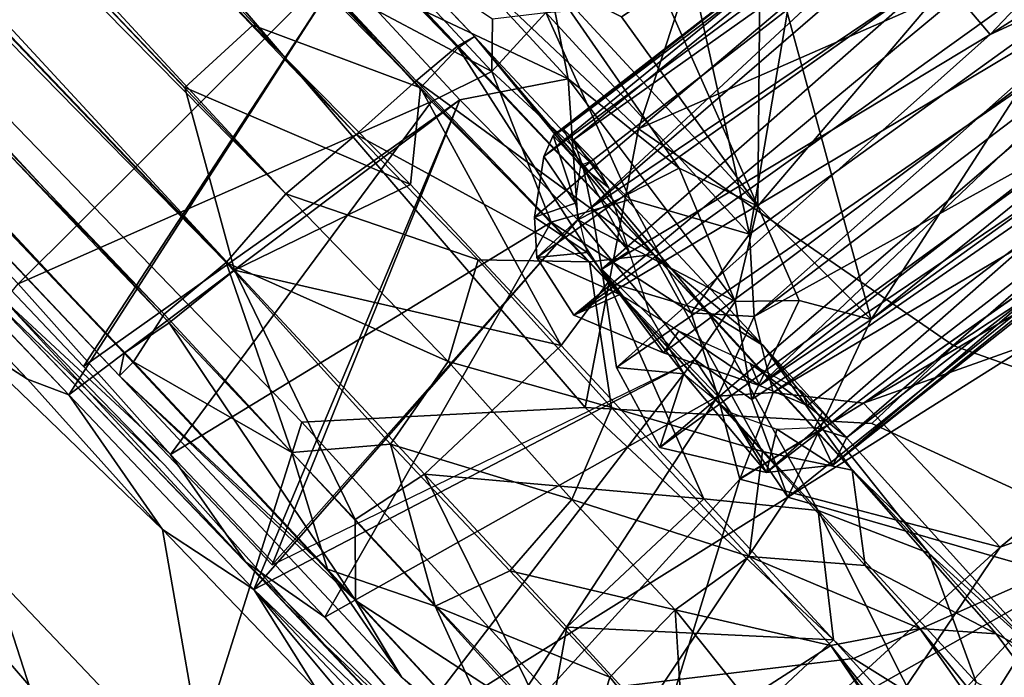
# Model space of a CAD drawing. Units: inches. Extents: x -87 to 65, y -59 to 46.
# Drawn here: x -65 to -63, y 9 to 11 of the extents above; entities that cross this region are included whole.
import ezdxf

# ---------------------------------------------------------------- set-up
doc = ezdxf.new("R2010")
doc.units = ezdxf.units.IN
doc.header["$MEASUREMENT"] = 0
doc.layers.add('SEAT-FABRIC', color=5, linetype='Continuous')
doc.layers.add('SEAT-LEG', color=5, linetype='Continuous')

# ---------------------------------------------------------------- blocks, each defined once
blk = doc.blocks.new('1VERUS_ASIDE_4LEG_UPHSBCK_ARMS_1T')
at = {"layer": 'SEAT-FABRIC'}
for points in [[(7.6113, -7.7945, 17.5103), (7.974, -4.3855, 17.2487), (7.0982, -5.41, 17.2353)], [(7.0982, -5.41, 17.2353), (7.974, -4.3855, 17.2487), (7.6113, -7.7945, 17.5103)], [(7.6113, -7.7945, 17.5103), (7.974, -4.3855, 17.2487), (8.1251, -4.6232, 17.2249)], [(7.6113, -7.7945, 17.5103), (8.1251, -4.6232, 17.2249), (7.974, -4.3855, 17.2487)], [(7.7454, -8.1644, 17.4911), (7.6113, -7.7945, 17.5103), (8.1251, -4.6232, 17.2249)], [(8.1251, -4.6232, 17.2249), (7.6113, -7.7945, 17.5103), (7.7454, -8.1644, 17.4911)], [(8.1251, -4.6232, 17.2249), (8.0102, -6.9971, 17.3411), (7.7454, -8.1644, 17.4911)], [(8.1251, -4.6232, 17.2249), (7.7454, -8.1644, 17.4911), (8.0102, -6.9971, 17.3411)], [(7.0982, -5.41, 17.2353), (6.8799, -7.3765, 17.3946), (7.6113, -7.7945, 17.5103)], [(7.0982, -5.41, 17.2353), (7.2901, -7.7942, 17.4971), (6.8799, -7.3765, 17.3946)], [(7.0982, -5.41, 17.2353), (7.6113, -7.7945, 17.5103), (7.2901, -7.7942, 17.4971)], [(7.6921, -6.1098, 19.01), (6.2397, -5.4288, 18.8459), (6.3814, -6.6065, 19.0271), (7.0111, -7.8542, 19.2785)], [(7.7662, -7.7149, 19.2557), (8.1917, -7.5111, 19.1824), (8.5832, -5.6768, 18.8597), (8.1376, -5.8933, 18.9349)], [(8.1376, -5.8933, 18.9349), (7.6921, -6.1098, 19.01), (7.0111, -7.8542, 19.2785), (7.7662, -7.7149, 19.2557)], [(6.0444, -7.8809, 19.2138), (7.0111, -7.8542, 19.2785), (6.3814, -6.6065, 19.0271), (6.0444, -7.8809, 19.2138)], [(8.2578, -7.8811, 17.1631), (7.7454, -8.1644, 17.4911), (8.0102, -6.9971, 17.3411)], [(6.8471, -7.6233, 17.4282), (6.8799, -7.3765, 17.3946), (7.2901, -7.7942, 17.4971)], [(6.8799, -7.3765, 17.3946), (6.8471, -7.6233, 17.4282), (7.2901, -7.7942, 17.4971)], [(7.6113, -7.7945, 17.5103), (6.8799, -7.3765, 17.3946), (7.2901, -7.7942, 17.4971)], [(7.7596, -7.9411, 19.2526), (8.2803, -7.7487, 19.1686), (8.1917, -7.5111, 19.1824), (7.7662, -7.7149, 19.2557)], [(8.2803, -7.7487, 19.1686), (8.0672, -8.3007, 19.1231), (8.6252, -8.1721, 18.9305), (8.7342, -7.5132, 19.0046)], [(6.8471, -7.6233, 17.4282), (6.8281, -7.7191, 17.4599), (7.2901, -7.7942, 17.4971)], [(7.2901, -7.7942, 17.4971), (6.8281, -7.7191, 17.4599), (6.8471, -7.6233, 17.4282)], [(7.7596, -7.9411, 19.2526), (7.7662, -7.7149, 19.2557), (7.0111, -7.8542, 19.2785), (7.331, -8.3249, 19.2145)], [(7.2901, -7.7942, 17.4971), (6.6725, -7.7695, 17.4995), (6.8281, -7.7191, 17.4599)], [(6.8281, -7.7191, 17.4599), (6.6725, -7.7695, 17.4995), (7.2901, -7.7942, 17.4971)], [(8.2803, -7.7487, 19.1686), (7.7596, -7.9411, 19.2526), (7.331, -8.3249, 19.2145), (8.0672, -8.3007, 19.1231)], [(6.6725, -7.7695, 17.4995), (6.3317, -7.8613, 17.6165), (6.8406, -7.8824, 17.6332)], [(6.8406, -7.8824, 17.6332), (6.3317, -7.8613, 17.6165), (6.6725, -7.7695, 17.4995)], [(7.1244, -7.852, 17.5484), (6.6725, -7.7695, 17.4995), (6.8406, -7.8824, 17.6332)], [(7.1244, -7.852, 17.5484), (6.8406, -7.8824, 17.6332), (6.6725, -7.7695, 17.4995)], [(7.1244, -7.852, 17.5484), (7.2901, -7.7942, 17.4971), (6.6725, -7.7695, 17.4995)], [(7.1244, -7.852, 17.5484), (6.6725, -7.7695, 17.4995), (7.2901, -7.7942, 17.4971)], [(7.393, -7.962, 17.5624), (7.2901, -7.7942, 17.4971), (7.1244, -7.852, 17.5484)], [(7.2901, -7.7942, 17.4971), (7.393, -7.962, 17.5624), (7.1244, -7.852, 17.5484)], [(7.4823, -7.8699, 17.5224), (7.6113, -7.7945, 17.5103), (7.2901, -7.7942, 17.4971)], [(7.6113, -7.7945, 17.5103), (7.4823, -7.8699, 17.5224), (7.2901, -7.7942, 17.4971)], [(7.393, -7.962, 17.5624), (7.4823, -7.8699, 17.5224), (7.2901, -7.7942, 17.4971)], [(7.393, -7.962, 17.5624), (7.2901, -7.7942, 17.4971), (7.4823, -7.8699, 17.5224)], [(7.5556, -8.0769, 17.5545), (7.4823, -7.8699, 17.5224), (7.6113, -7.7945, 17.5103)], [(7.6113, -7.7945, 17.5103), (7.4823, -7.8699, 17.5224), (7.5556, -8.0769, 17.5545)], [(7.7454, -8.1644, 17.4911), (7.6113, -7.7945, 17.5103), (7.5556, -8.0769, 17.5545)], [(7.5556, -8.0769, 17.5545), (7.6113, -7.7945, 17.5103), (7.7454, -8.1644, 17.4911)], [(5.8776, -8.2128, 19.1743), (7.331, -8.3249, 19.2145), (7.0111, -7.8542, 19.2785), (6.0444, -7.8809, 19.2138)], [(6.8406, -7.8824, 17.6332), (7.1244, -7.852, 17.5484), (7.0547, -8.0689, 17.6989)], [(7.393, -7.962, 17.5624), (7.1244, -7.852, 17.5484), (6.8406, -7.8824, 17.6332)], [(7.393, -7.962, 17.5624), (7.0547, -8.0689, 17.6989), (7.1244, -7.852, 17.5484)], [(6.3665, -8.0522, 17.7271), (6.3317, -7.8613, 17.6165), (6.8406, -7.8824, 17.6332)], [(6.8406, -7.8824, 17.6332), (6.3317, -7.8613, 17.6165), (6.3665, -8.0522, 17.7271)], [(7.4823, -7.8699, 17.5224), (7.5556, -8.0769, 17.5545), (7.393, -7.962, 17.5624)], [(7.393, -7.962, 17.5624), (7.5556, -8.0769, 17.5545), (7.4823, -7.8699, 17.5224)], [(6.3665, -8.0522, 17.7271), (6.8406, -7.8824, 17.6332), (6.7166, -8.0659, 17.7365)], [(6.3665, -8.0522, 17.7271), (6.7166, -8.0659, 17.7365), (6.8406, -7.8824, 17.6332)], [(7.0547, -8.0689, 17.6989), (6.7166, -8.0659, 17.7365), (6.8406, -7.8824, 17.6332)], [(6.7166, -8.0659, 17.7365), (7.0547, -8.0689, 17.6989), (6.8406, -7.8824, 17.6332)], [(6.8406, -7.8824, 17.6332), (7.0547, -8.0689, 17.6989), (7.393, -7.962, 17.5624)], [(8.2578, -7.8811, 17.1631), (7.926, -9.0742, 17.3835), (7.7454, -8.1644, 17.4911)], [(7.926, -9.0742, 17.3835), (8.2578, -7.8811, 17.1631), (8.3008, -9.0787, 17.1156)], [(8.5772, -7.9431, 16.8574), (8.5054, -8.9774, 16.9339), (8.2578, -7.8811, 17.1631)], [(8.3008, -9.0787, 17.1156), (8.2578, -7.8811, 17.1631), (8.5054, -8.9774, 16.9339)], [(7.4182, -8.1016, 17.6136), (7.0547, -8.0689, 17.6989), (7.393, -7.962, 17.5624)], [(7.393, -7.962, 17.5624), (7.0547, -8.0689, 17.6989), (7.4182, -8.1016, 17.6136)], [(7.5556, -8.0769, 17.5545), (7.393, -7.962, 17.5624), (7.4182, -8.1016, 17.6136)], [(7.4182, -8.1016, 17.6136), (7.393, -7.962, 17.5624), (7.5556, -8.0769, 17.5545)], [(6.3665, -8.0522, 17.7271), (-5.5832, -8.6479, 16.4943), (6.5617, -8.9774, 17.7464)], [(6.3665, -8.0522, 17.7271), (6.5809, -9.039, 17.7446), (-5.162, -8.7283, 16.5334)], [(6.7166, -8.0659, 17.7365), (6.3665, -8.0522, 17.7271), (6.5617, -8.9774, 17.7464)], [(6.5809, -9.039, 17.7446), (6.3665, -8.0522, 17.7271), (6.7166, -8.0659, 17.7365)], [(7.1106, -8.9916, 17.6995), (6.7166, -8.0659, 17.7365), (6.5617, -8.9774, 17.7464)], [(7.1191, -9.0528, 17.6921), (6.5809, -9.039, 17.7446), (6.7166, -8.0659, 17.7365)], [(7.1191, -9.0528, 17.6921), (6.7166, -8.0659, 17.7365), (7.0547, -8.0689, 17.6989)], [(7.0547, -8.0689, 17.6989), (6.7166, -8.0659, 17.7365), (7.1106, -8.9916, 17.6995)], [(7.4182, -8.1016, 17.6136), (7.1191, -9.0528, 17.6921), (7.0547, -8.0689, 17.6989)], [(7.0547, -8.0689, 17.6989), (7.1106, -8.9916, 17.6995), (7.4182, -8.1016, 17.6136)], [(7.4182, -8.1016, 17.6136), (7.7454, -8.1644, 17.4911), (7.5556, -8.0769, 17.5545)], [(7.5556, -8.0769, 17.5545), (7.7454, -8.1644, 17.4911), (7.4182, -8.1016, 17.6136)], [(7.4182, -8.1016, 17.6136), (7.5425, -9.0438, 17.5736), (7.1191, -9.0528, 17.6921)], [(7.5425, -9.0438, 17.5736), (7.4182, -8.1016, 17.6136), (7.7454, -8.1644, 17.4911)], [(5.8776, -8.2128, 19.1743), (0.3826, -8.1134, 18.5157), (1.6971, -8.6835, 18.5074), (5.8298, -8.7275, 18.9921)], [(7.7454, -8.1644, 17.4911), (7.926, -9.0742, 17.3835), (7.5425, -9.0438, 17.5736)], [(7.6889, -8.7822, 19.0317), (8.3359, -8.7168, 18.8985), (8.6252, -8.1721, 18.9305), (8.0672, -8.3007, 19.1231)], [(5.8776, -8.2128, 19.1743), (5.8298, -8.7275, 18.9921), (6.9501, -8.7472, 19.0749), (7.331, -8.3249, 19.2145)], [(8.0672, -8.3007, 19.1231), (7.331, -8.3249, 19.2145), (6.9501, -8.7472, 19.0749), (7.6889, -8.7822, 19.0317)], [(-5.162, -8.7283, 16.5334), (6.5809, -9.039, 17.7446), (-5.125, -8.7589, 16.5019)], [(5.8298, -8.7275, 18.9921), (6.6374, -9.4853, 18.7289), (7.3619, -9.539, 18.7129), (6.9501, -8.7472, 19.0749)], [(-4.731, -8.797, 16.4376), (-5.125, -8.7589, 16.5019), (6.5003, -9.0751, 17.6116)], [(6.5003, -9.0751, 17.6116), (-5.125, -8.7589, 16.5019), (6.5809, -9.039, 17.7446)], [(7.6889, -8.7822, 19.0317), (6.9501, -8.7472, 19.0749), (7.3619, -9.539, 18.7129), (8.0272, -9.4501, 18.6637)], [(6.5003, -9.0751, 17.6116), (6.3528, -9.107, 17.5799), (-4.731, -8.797, 16.4376)], [(6.9045, -9.0969, 17.5846), (6.5003, -9.0751, 17.6116), (6.5809, -9.039, 17.7446)], [(7.1191, -9.0528, 17.6921), (6.9045, -9.0969, 17.5846), (6.5809, -9.039, 17.7446)], [(7.1191, -9.0528, 17.6921), (7.3531, -9.1061, 17.4958), (6.9045, -9.0969, 17.5846)], [(7.926, -9.0742, 17.3835), (7.1191, -9.0528, 17.6921), (7.5425, -9.0438, 17.5736)], [(7.3531, -9.1061, 17.4958), (7.1191, -9.0528, 17.6921), (7.8111, -9.1162, 17.3361)], [(7.1191, -9.0528, 17.6921), (7.926, -9.0742, 17.3835), (7.8111, -9.1162, 17.3361)], [(6.9045, -9.0969, 17.5846), (6.3528, -9.107, 17.5799), (6.5003, -9.0751, 17.6116)], [(7.3591, -9.4163, 17.5058), (6.7261, -9.3999, 17.5846), (6.3528, -9.107, 17.5799), (6.9045, -9.0969, 17.5846)], [(7.3591, -9.4163, 17.5058), (6.9045, -9.0969, 17.5846), (7.3531, -9.1061, 17.4958), (7.3591, -9.4163, 17.5058)], [(-4.7374, -9.114, 16.4236), (6.7261, -9.3999, 17.5846), (7.1041, -9.5931, 18.5847), (1.5591, -9.4542, 18.017)], [(6.7261, -9.3999, 17.5846), (7.3591, -9.4163, 17.5058), (7.9708, -9.5976, 18.5011), (7.1041, -9.5931, 18.5847)], [(1.6359, -9.4357, 18.1419), (1.5591, -9.4542, 18.017), (7.1041, -9.5931, 18.5847), (6.6829, -9.5634, 18.6582)], [(7.4884, -9.5964, 18.6068), (7.3619, -9.539, 18.7129), (6.6374, -9.4853, 18.7289), (6.6829, -9.5634, 18.6582)], [(6.6829, -9.5634, 18.6582), (7.1041, -9.5931, 18.5847), (7.4884, -9.5964, 18.6068), (6.6829, -9.5634, 18.6582)]]:
    blk.add_3dface(points, dxfattribs=at)
at = {"layer": 'SEAT-LEG'}
for points, invisible_edges in [([(7.0997, -6.8005, 16.5785), (7.2752, -6.1537, 16.3971), (7.0493, -8.1804, 16.5754)], 2), ([(7.0493, -8.1804, 16.5754), (7.2752, -6.1537, 16.3971), (7.3479, -6.434, 16.3591)], 1)]:
    blk.add_3dface(points, dxfattribs=dict(at, invisible_edges=invisible_edges))
for points in [[(7.7951, -6.3628, 17.09), (7.4932, -8.2755, 17.3229), (7.6799, -8.1598, 17.145)], [(7.6263, -6.5399, 17.1825), (7.4932, -8.2755, 17.3229), (7.7951, -6.3628, 17.09)], [(7.8734, -6.6545, 16.9852), (7.7951, -6.3628, 17.09), (7.6799, -8.1598, 17.145)], [(7.1837, -8.2097, 16.5074), (7.0493, -8.1804, 16.5754), (7.3479, -6.434, 16.3591)], [(7.4485, -6.5952, 16.3402), (7.1837, -8.2097, 16.5074), (7.3479, -6.434, 16.3591)], [(7.5466, -8.0463, 16.5247), (7.7381, -6.5126, 16.3943), (7.8548, -6.4516, 16.4817)], [(7.8548, -6.4516, 16.4817), (7.6434, -8.0069, 16.5933), (7.5466, -8.0463, 16.5247)], [(7.8548, -6.4516, 16.4817), (7.7446, -7.9965, 16.7473), (7.6434, -8.0069, 16.5933)], [(7.7446, -7.9965, 16.7473), (7.8548, -6.4516, 16.4817), (7.9045, -6.7296, 16.6615)], [(7.5795, -6.634, 16.3452), (7.7381, -6.5126, 16.3943), (7.5466, -8.0463, 16.5247)], [(7.4413, -7.9559, 17.3751), (7.4413, -7.9559, 17.3751), (7.6339, -6.5332, 17.2382), (7.8425, -6.5539, 17.2343)], [(7.5237, -6.5688, 17.2231), (7.5237, -6.5688, 17.2231), (7.6339, -6.5332, 17.2382), (7.4413, -7.9559, 17.3751)], [(7.3185, -8.2238, 17.3639), (7.6263, -6.5399, 17.1825), (7.3759, -7.2218, 17.2605)], [(7.4932, -8.2755, 17.3229), (7.6263, -6.5399, 17.1825), (7.3185, -8.2238, 17.3639)], [(7.3759, -7.2218, 17.2605), (7.6263, -6.5399, 17.1825), (7.5133, -6.5971, 17.2084)], [(7.7195, -7.9238, 17.3275), (7.7195, -7.9238, 17.3275), (8.078, -6.5398, 17.0968), (8.2175, -6.8768, 16.9861)], [(8.078, -6.5398, 17.0968), (8.078, -6.5398, 17.0968), (7.7195, -7.9238, 17.3275), (7.9559, -6.5628, 17.1829)], [(6.9883, -7.3815, 17.257), (6.9883, -7.3815, 17.257), (7.5237, -6.5688, 17.2231), (7.3179, -7.8463, 17.3479)], [(7.2158, -7.2079, 17.2081), (7.3759, -7.2218, 17.2605), (7.3586, -6.569, 17.1834)], [(7.5237, -6.5688, 17.2231), (7.5237, -6.5688, 17.2231), (7.4413, -7.9559, 17.3751), (7.3179, -7.8463, 17.3479)], [(7.3586, -6.569, 17.1834), (7.3759, -7.2218, 17.2605), (7.5133, -6.5971, 17.2084)], [(7.8425, -6.5539, 17.2343), (7.8425, -6.5539, 17.2343), (7.5759, -8.0369, 17.3782), (7.4413, -7.9559, 17.3751)], [(7.5759, -8.0369, 17.3782), (7.5759, -8.0369, 17.3782), (7.8425, -6.5539, 17.2343), (7.9547, -6.5627, 17.1835)], [(7.5759, -8.0369, 17.3782), (7.5759, -8.0369, 17.3782), (7.9547, -6.5627, 17.1835), (7.7195, -7.9238, 17.3275)], [(7.5795, -6.634, 16.3452), (7.1837, -8.2097, 16.5074), (7.4485, -6.5952, 16.3402)], [(7.5795, -6.634, 16.3452), (7.3646, -8.1362, 16.4858), (7.1837, -8.2097, 16.5074)], [(7.5795, -6.634, 16.3452), (7.5466, -8.0463, 16.5247), (7.3646, -8.1362, 16.4858)], [(7.8734, -6.6545, 16.9852), (7.7639, -8.0557, 16.9459), (7.9266, -6.6475, 16.8232)], [(7.9045, -6.7296, 16.6615), (7.9266, -6.6475, 16.8232), (7.7639, -8.0557, 16.9459)], [(7.156, -6.6649, 17.056), (7.021, -7.1136, 16.9395), (6.9347, -7.9615, 17.0745)], [(6.9347, -7.9615, 17.0745), (6.9875, -7.9871, 17.172), (7.156, -6.6649, 17.056)], [(7.156, -6.6649, 17.056), (6.9875, -7.9871, 17.172), (7.0565, -8.0321, 17.2525)], [(7.0565, -8.0321, 17.2525), (7.2158, -7.2079, 17.2081), (7.156, -6.6649, 17.056)], [(7.7639, -8.0557, 16.9459), (7.8734, -6.6545, 16.9852), (7.6799, -8.1598, 17.145)], [(7.7639, -8.0557, 16.9459), (7.7446, -7.9965, 16.7473), (7.9045, -6.7296, 16.6615)], [(7.0997, -6.8005, 16.5785), (6.9887, -8.1266, 16.6334), (6.9161, -8.0276, 16.7696)], [(7.0065, -7.1274, 16.7718), (7.0997, -6.8005, 16.5785), (6.9161, -8.0276, 16.7696)], [(6.9887, -8.1266, 16.6334), (7.0997, -6.8005, 16.5785), (7.0493, -8.1804, 16.5754)], [(8.1173, -7.9342, 17.0755), (8.1173, -7.9342, 17.0755), (7.7195, -7.9238, 17.3275), (8.2175, -6.8768, 16.9861)], [(8.2175, -6.8768, 16.9861), (8.2175, -6.8768, 16.9861), (8.5063, -7.0969, 16.6913), (8.1173, -7.9342, 17.0755)], [(8.5063, -7.0969, 16.6913), (8.5063, -7.0969, 16.6913), (8.3211, -8.9823, 16.907), (8.1173, -7.9342, 17.0755)], [(8.3211, -8.9823, 16.907), (8.3211, -8.9823, 16.907), (8.5063, -7.0969, 16.6913), (8.577, -8.7792, 16.6205)], [(8.5063, -7.0969, 16.6913), (8.5063, -7.0969, 16.6913), (8.7011, -8.4953, 16.4321), (8.577, -8.7792, 16.6205)], [(7.0065, -7.1274, 16.7718), (6.9054, -7.9608, 16.9707), (7.021, -7.1136, 16.9395)], [(7.021, -7.1136, 16.9395), (6.9054, -7.9608, 16.9707), (6.9347, -7.9615, 17.0745)], [(6.8996, -7.9845, 16.8655), (7.0065, -7.1274, 16.7718), (6.9161, -8.0276, 16.7696)], [(7.0065, -7.1274, 16.7718), (6.8996, -7.9845, 16.8655), (6.9054, -7.9608, 16.9707)], [(7.2158, -7.2079, 17.2081), (7.0565, -8.0321, 17.2525), (7.1583, -8.105, 17.3244)], [(7.3759, -7.2218, 17.2605), (7.2158, -7.2079, 17.2081), (7.1583, -8.105, 17.3244)], [(7.3759, -7.2218, 17.2605), (7.1583, -8.105, 17.3244), (7.3185, -8.2238, 17.3639)], [(6.9162, -7.5898, 17.2724), (6.9162, -7.5898, 17.2724), (6.9883, -7.3815, 17.257), (7.3179, -7.8463, 17.3479)], [(6.7146, -7.82, 17.3279), (6.7146, -7.82, 17.3279), (6.9162, -7.5898, 17.2724), (7.3179, -7.8463, 17.3479)], [(-4.4135, -7.6721, 15.9203), (-4.5356, -7.7129, 16.0966), (6.6477, -7.9553, 17.0617)], [(-4.499, -7.7147, 15.7209), (-4.4135, -7.6721, 15.9203), (6.6373, -7.9922, 16.8691)], [(-4.4135, -7.6721, 15.9203), (6.6477, -7.9553, 17.0617), (6.6373, -7.9922, 16.8691)], [(6.6477, -7.9553, 17.0617), (-4.5356, -7.7129, 16.0966), (6.6406, -7.9945, 17.2516)], [(-4.5356, -7.7129, 16.0966), (-4.4352, -7.8154, 16.2683), (6.6406, -7.9945, 17.2516)], [(6.6281, -8.1007, 16.7071), (-4.3615, -7.8169, 15.576), (-4.499, -7.7147, 15.7209)], [(6.6373, -7.9922, 16.8691), (6.6281, -8.1007, 16.7071), (-4.499, -7.7147, 15.7209)], [(-4.4352, -7.8154, 16.2683), (-4.7405, -7.9948, 16.3453), (6.6439, -8.1045, 17.4117)], [(6.6439, -8.1045, 17.4117), (6.6406, -7.9945, 17.2516), (-4.4352, -7.8154, 16.2683)], [(6.619, -8.262, 16.6006), (-4.6515, -7.9981, 15.4388), (-4.3615, -7.8169, 15.576)], [(6.6281, -8.1007, 16.7071), (6.619, -8.262, 16.6006), (-4.3615, -7.8169, 15.576)], [(6.7146, -7.82, 17.3279), (6.7146, -7.82, 17.3279), (6.7219, -7.9802, 17.5135), (6.6482, -7.9051, 17.4246)], [(6.7219, -7.9802, 17.5135), (6.7219, -7.9802, 17.5135), (6.7146, -7.82, 17.3279), (7.0997, -7.9658, 17.443)], [(6.7146, -7.82, 17.3279), (6.7146, -7.82, 17.3279), (7.3179, -7.8463, 17.3479), (7.0997, -7.9658, 17.443)], [(7.0997, -7.9658, 17.443), (7.0997, -7.9658, 17.443), (7.3179, -7.8463, 17.3479), (7.3469, -8.0405, 17.4336)], [(7.3469, -8.0405, 17.4336), (7.3469, -8.0405, 17.4336), (7.3179, -7.8463, 17.3479), (7.4413, -7.9559, 17.3751)], [(6.6482, -7.9051, 17.4246), (6.6482, -7.9051, 17.4246), (6.7219, -7.9802, 17.5135), (6.3451, -7.9662, 17.4995)], [(7.6512, -8.2059, 17.3608), (7.6512, -8.2059, 17.3608), (7.5759, -8.0369, 17.3782), (7.7195, -7.9238, 17.3275)], [(7.6516, -8.2069, 17.3607), (7.6516, -8.2069, 17.3607), (7.7195, -7.9238, 17.3275), (8.1173, -7.9342, 17.0755)], [(8.0711, -8.9982, 17.1138), (8.0711, -8.9982, 17.1138), (7.6516, -8.2069, 17.3607), (8.1173, -7.9342, 17.0755)], [(8.1173, -7.9342, 17.0755), (8.1173, -7.9342, 17.0755), (8.3211, -8.9823, 16.907), (8.0711, -8.9982, 17.1138)], [(6.3451, -7.9662, 17.4995), (6.3451, -7.9662, 17.4995), (6.7219, -7.9802, 17.5135), (6.3534, -8.0929, 17.5718)], [(6.6477, -7.9553, 17.0617), (7.2111, -8.0105, 16.7634), (6.6373, -7.9922, 16.8691)], [(6.6477, -7.9553, 17.0617), (6.6406, -7.9945, 17.2516), (7.3692, -8.0154, 17.0991)], [(7.2111, -8.0105, 16.7634), (6.6477, -7.9553, 17.0617), (7.4955, -7.9844, 16.8567)], [(7.3692, -8.0154, 17.0991), (7.4955, -7.9844, 16.8567), (6.6477, -7.9553, 17.0617)], [(7.0997, -7.9658, 17.443), (7.0997, -7.9658, 17.443), (7.0195, -8.1099, 17.5502), (6.7219, -7.9802, 17.5135)], [(6.9054, -7.9608, 16.9707), (6.8996, -7.9845, 16.8655), (6.9808, -7.9869, 16.853)], [(6.9917, -7.9617, 16.996), (6.9054, -7.9608, 16.9707), (6.9808, -7.9869, 16.853)], [(6.9347, -7.9615, 17.0745), (6.9054, -7.9608, 16.9707), (6.9917, -7.9617, 16.996)], [(6.9347, -7.9615, 17.0745), (6.9917, -7.9617, 16.996), (7.052, -7.9797, 17.1231)], [(6.9347, -7.9615, 17.0745), (7.052, -7.9797, 17.1231), (6.9875, -7.9871, 17.172)], [(7.0997, -7.9658, 17.443), (7.0997, -7.9658, 17.443), (7.3469, -8.0405, 17.4336), (7.0195, -8.1099, 17.5502)], [(7.4413, -7.9559, 17.3751), (7.4413, -7.9559, 17.3751), (7.5029, -8.121, 17.4122), (7.3469, -8.0405, 17.4336)], [(7.4413, -7.9559, 17.3751), (7.4413, -7.9559, 17.3751), (7.5759, -8.0369, 17.3782), (7.5029, -8.121, 17.4122)], [(6.3534, -8.0929, 17.5718), (6.3534, -8.0929, 17.5718), (6.7219, -7.9802, 17.5135), (6.6789, -8.1084, 17.5846)], [(6.6281, -8.1007, 16.7071), (6.6373, -7.9922, 16.8691), (7.2111, -8.0105, 16.7634)], [(6.7219, -7.9802, 17.5135), (6.7219, -7.9802, 17.5135), (7.0195, -8.1099, 17.5502), (6.6789, -8.1084, 17.5846)], [(7.0272, -8.0485, 16.7178), (6.9808, -7.9869, 16.853), (6.8996, -7.9845, 16.8655)], [(6.8996, -7.9845, 16.8655), (6.9161, -8.0276, 16.7696), (7.0272, -8.0485, 16.7178)], [(6.9875, -7.9871, 17.172), (7.052, -7.9797, 17.1231), (7.1706, -8.041, 17.2291)], [(7.1706, -8.041, 17.2291), (7.0565, -8.0321, 17.2525), (6.9875, -7.9871, 17.172)], [(7.2111, -8.0105, 16.7634), (7.4955, -7.9844, 16.8567), (7.7981, -8.0351, 16.3983)], [(7.4955, -7.9844, 16.8567), (7.3692, -8.0154, 17.0991), (8.0248, -8.0444, 16.6933)], [(7.7981, -8.0351, 16.3983), (7.4955, -7.9844, 16.8567), (8.3519, -8.028, 16.0259)], [(7.4955, -7.9844, 16.8567), (8.0248, -8.0444, 16.6933), (8.3519, -8.028, 16.0259)], [(6.3176, -8.2534, 17.4975), (-4.7405, -7.9948, 16.3453), (-4.6961, -8.1801, 16.3869)], [(-4.7405, -7.9948, 16.3453), (6.3176, -8.2534, 17.4975), (6.6439, -8.1045, 17.4117)], [(6.6032, -8.4458, 16.5657), (-4.6515, -7.9981, 15.4388), (6.619, -8.262, 16.6006)], [(-4.6184, -8.1827, 15.4057), (-4.6515, -7.9981, 15.4388), (6.6032, -8.4458, 16.5657)], [(7.1304, -8.1117, 16.6189), (6.6281, -8.1007, 16.7071), (7.2111, -8.0105, 16.7634)], [(6.6406, -7.9945, 17.2516), (6.6439, -8.1045, 17.4117), (7.1861, -8.1143, 17.3176)], [(7.1861, -8.1143, 17.3176), (7.3692, -8.0154, 17.0991), (6.6406, -7.9945, 17.2516)], [(7.1304, -8.1117, 16.6189), (7.2111, -8.0105, 16.7634), (7.6444, -8.1356, 16.3149)], [(7.2111, -8.0105, 16.7634), (7.7981, -8.0351, 16.3983), (7.6444, -8.1356, 16.3149)], [(7.6143, -7.9948, 16.6809), (7.5022, -8.0284, 16.5939), (7.6434, -8.0069, 16.5933)], [(7.5466, -8.0463, 16.5247), (7.6434, -8.0069, 16.5933), (7.5022, -8.0284, 16.5939)], [(7.6143, -7.9948, 16.6809), (7.6434, -8.0069, 16.5933), (7.7446, -7.9965, 16.7473)], [(7.6143, -7.9948, 16.6809), (7.7446, -7.9965, 16.7473), (7.673, -7.9954, 16.791)], [(7.6847, -8.0272, 16.9309), (7.673, -7.9954, 16.791), (7.7446, -7.9965, 16.7473)], [(7.7639, -8.0557, 16.9459), (7.6847, -8.0272, 16.9309), (7.7446, -7.9965, 16.7473)], [(6.9161, -8.0276, 16.7696), (6.9887, -8.1266, 16.6334), (7.0272, -8.0485, 16.7178)], [(7.1706, -8.041, 17.2291), (7.1583, -8.105, 17.3244), (7.0565, -8.0321, 17.2525)], [(7.1861, -8.1143, 17.3176), (7.8074, -8.1407, 17.0571), (7.3692, -8.0154, 17.0991)], [(7.5466, -8.0463, 16.5247), (7.5022, -8.0284, 16.5939), (7.3557, -8.0838, 16.5586)], [(7.3692, -8.0154, 17.0991), (7.8074, -8.1407, 17.0571), (8.0248, -8.0444, 16.6933)], [(7.6337, -8.0838, 17.0818), (7.6847, -8.0272, 16.9309), (7.7639, -8.0557, 16.9459)], [(7.7981, -8.0351, 16.3983), (8.3519, -8.028, 16.0259), (8.2345, -8.063, 15.7846)], [(8.5612, -8.0747, 15.983), (8.3519, -8.028, 16.0259), (8.0248, -8.0444, 16.6933)], [(8.2345, -8.063, 15.7846), (8.3519, -8.028, 16.0259), (10.9302, -8.4608, 1.8145)], [(6.9887, -8.1266, 16.6334), (7.1141, -8.1021, 16.6258), (7.0272, -8.0485, 16.7178)], [(7.0195, -8.1099, 17.5502), (7.0195, -8.1099, 17.5502), (7.3469, -8.0405, 17.4336), (7.5029, -8.121, 17.4122)], [(7.2974, -8.1038, 17.2712), (7.1583, -8.105, 17.3244), (7.1706, -8.041, 17.2291)], [(7.5466, -8.0463, 16.5247), (7.3557, -8.0838, 16.5586), (7.3646, -8.1362, 16.4858)], [(7.5029, -8.121, 17.4122), (7.5029, -8.121, 17.4122), (7.5759, -8.0369, 17.3782), (7.6516, -8.2069, 17.3607)], [(7.6444, -8.1356, 16.3149), (7.7981, -8.0351, 16.3983), (7.952, -8.152, 15.9474)], [(7.7981, -8.0351, 16.3983), (8.2345, -8.063, 15.7846), (7.952, -8.152, 15.9474)], [(8.0248, -8.0444, 16.6933), (7.8074, -8.1407, 17.0571), (8.2749, -8.1603, 16.6564)], [(8.0248, -8.0444, 16.6933), (8.2749, -8.1603, 16.6564), (8.5612, -8.0747, 15.983)], [(7.7639, -8.0557, 16.9459), (7.6799, -8.1598, 17.145), (7.6337, -8.0838, 17.0818)], [(8.2345, -8.063, 15.7846), (8.1186, -8.1638, 15.6075), (7.952, -8.152, 15.9474)], [(10.9302, -8.4608, 1.8145), (8.1186, -8.1638, 15.6075), (8.2345, -8.063, 15.7846)], [(6.3517, -8.9533, 17.5822), (6.3517, -8.9533, 17.5822), (-5.3663, -8.6354, 16.3622), (6.3534, -8.0929, 17.5718)], [(6.3534, -8.0929, 17.5718), (6.3534, -8.0929, 17.5718), (6.6789, -8.1084, 17.5846), (6.3517, -8.9533, 17.5822)], [(7.3557, -8.0838, 16.5586), (7.2195, -8.1155, 16.5753), (7.3646, -8.1362, 16.4858)], [(7.5438, -8.1259, 17.1865), (7.6337, -8.0838, 17.0818), (7.6799, -8.1598, 17.145)], [(6.767, -8.2562, 17.4984), (6.6439, -8.1045, 17.4117), (6.3176, -8.2534, 17.4975)], [(6.6789, -8.1084, 17.5846), (6.6789, -8.1084, 17.5846), (6.8095, -8.9793, 17.5903), (6.3517, -8.9533, 17.5822)], [(7.1304, -8.1117, 16.6189), (6.619, -8.262, 16.6006), (6.6281, -8.1007, 16.7071)], [(7.1304, -8.1117, 16.6189), (6.9699, -8.267, 16.5475), (6.619, -8.262, 16.6006)], [(7.2088, -8.2706, 17.4205), (7.1861, -8.1143, 17.3176), (6.6439, -8.1045, 17.4117)], [(6.767, -8.2562, 17.4984), (7.2088, -8.2706, 17.4205), (6.6439, -8.1045, 17.4117)], [(6.6789, -8.1084, 17.5846), (6.6789, -8.1084, 17.5846), (7.0195, -8.1099, 17.5502), (6.8095, -8.9793, 17.5903)], [(7.2594, -8.9914, 17.511), (7.2594, -8.9914, 17.511), (6.8095, -8.9793, 17.5903), (7.0195, -8.1099, 17.5502)], [(6.9699, -8.267, 16.5475), (7.1304, -8.1117, 16.6189), (7.3681, -8.2877, 16.3768)], [(7.1141, -8.1021, 16.6258), (6.9887, -8.1266, 16.6334), (7.0493, -8.1804, 16.5754)], [(7.0195, -8.1099, 17.5502), (7.0195, -8.1099, 17.5502), (7.5029, -8.121, 17.4122), (7.2594, -8.9914, 17.511)], [(7.2195, -8.1155, 16.5753), (7.1141, -8.1021, 16.6258), (7.0493, -8.1804, 16.5754)], [(7.6444, -8.1356, 16.3149), (7.3681, -8.2877, 16.3768), (7.1304, -8.1117, 16.6189)], [(7.1583, -8.105, 17.3244), (7.2974, -8.1038, 17.2712), (7.4231, -8.1368, 17.2569)], [(7.3185, -8.2238, 17.3639), (7.1583, -8.105, 17.3244), (7.4231, -8.1368, 17.2569)], [(7.2195, -8.1155, 16.5753), (7.0493, -8.1804, 16.5754), (7.1837, -8.2097, 16.5074)], [(7.1837, -8.2097, 16.5074), (7.3646, -8.1362, 16.4858), (7.2195, -8.1155, 16.5753)], [(7.6287, -8.2861, 17.2624), (7.8074, -8.1407, 17.0571), (7.1861, -8.1143, 17.3176)], [(7.1861, -8.1143, 17.3176), (7.2088, -8.2706, 17.4205), (7.6287, -8.2861, 17.2624)], [(7.5029, -8.121, 17.4122), (7.5029, -8.121, 17.4122), (7.6901, -9.0186, 17.3549), (7.2594, -8.9914, 17.511)], [(7.6799, -8.1598, 17.145), (7.4231, -8.1368, 17.2569), (7.5438, -8.1259, 17.1865)], [(7.5029, -8.121, 17.4122), (7.5029, -8.121, 17.4122), (7.6516, -8.2069, 17.3607), (7.6901, -9.0186, 17.3549)], [(7.4231, -8.1368, 17.2569), (7.4932, -8.2755, 17.3229), (7.3185, -8.2238, 17.3639)], [(7.7746, -8.3035, 16.0146), (7.3681, -8.2877, 16.3768), (7.6444, -8.1356, 16.3149)], [(7.4231, -8.1368, 17.2569), (7.6799, -8.1598, 17.145), (7.4932, -8.2755, 17.3229)], [(7.6287, -8.2861, 17.2624), (8.0122, -8.3024, 17.0296), (7.8074, -8.1407, 17.0571)], [(7.7746, -8.3035, 16.0146), (7.6444, -8.1356, 16.3149), (7.952, -8.152, 15.9474)], [(8.1186, -8.1638, 15.6075), (7.7746, -8.3035, 16.0146), (7.952, -8.152, 15.9474)], [(8.0122, -8.3024, 17.0296), (8.346, -8.3187, 16.73), (7.8074, -8.1407, 17.0571)], [(8.2749, -8.1603, 16.6564), (7.8074, -8.1407, 17.0571), (8.346, -8.3187, 16.73)], [(8.1186, -8.1638, 15.6075), (8.0166, -8.3141, 15.5592), (7.7746, -8.3035, 16.0146)], [(8.0166, -8.3141, 15.5592), (8.1186, -8.1638, 15.6075), (10.7397, -8.6227, 1.7822)], [(8.1186, -8.1638, 15.6075), (10.9302, -8.4608, 1.8145), (10.7397, -8.6227, 1.7822)], [(6.309, -8.4383, 17.5336), (-4.6961, -8.1801, 16.3869), (6.6389, -8.6267, 17.5179)], [(6.6389, -8.6267, 17.5179), (-4.6961, -8.1801, 16.3869), (-4.6577, -8.3679, 16.352)], [(6.3176, -8.2534, 17.4975), (-4.6961, -8.1801, 16.3869), (6.309, -8.4383, 17.5336)], [(6.6032, -8.4458, 16.5657), (-4.5929, -8.371, 15.4457), (-4.6184, -8.1827, 15.4057)], [(7.6516, -8.2069, 17.3607), (7.6516, -8.2069, 17.3607), (8.0711, -8.9982, 17.1138), (7.6901, -9.0186, 17.3549)], [(6.3176, -8.2534, 17.4975), (6.309, -8.4383, 17.5336), (6.767, -8.2562, 17.4984)], [(6.6389, -8.6267, 17.5179), (6.767, -8.2562, 17.4984), (6.309, -8.4383, 17.5336)], [(6.9699, -8.267, 16.5475), (6.6032, -8.4458, 16.5657), (6.619, -8.262, 16.6006)], [(6.6032, -8.4458, 16.5657), (6.9699, -8.267, 16.5475), (7.0716, -8.4535, 16.4777)], [(6.6389, -8.6267, 17.5179), (7.2088, -8.2706, 17.4205), (6.767, -8.2562, 17.4984)], [(7.2088, -8.2706, 17.4205), (6.6389, -8.6267, 17.5179), (7.1974, -8.647, 17.4264)], [(7.0716, -8.4535, 16.4777), (6.9699, -8.267, 16.5475), (7.3681, -8.2877, 16.3768)], [(7.2088, -8.2706, 17.4205), (7.1974, -8.647, 17.4264), (7.6287, -8.2861, 17.2624)], [(7.0716, -8.4535, 16.4777), (7.3681, -8.2877, 16.3768), (7.4423, -8.474, 16.2723)], [(7.6167, -8.6626, 17.2685), (7.6287, -8.2861, 17.2624), (7.1974, -8.647, 17.4264)], [(7.3681, -8.2877, 16.3768), (7.7746, -8.3035, 16.0146), (7.4423, -8.474, 16.2723)], [(8.0122, -8.3024, 17.0296), (7.6287, -8.2861, 17.2624), (7.6167, -8.6626, 17.2685)], [(7.7456, -8.4839, 15.9817), (7.4423, -8.474, 16.2723), (7.7746, -8.3035, 16.0146)], [(8.0122, -8.3024, 17.0296), (7.6167, -8.6626, 17.2685), (7.9998, -8.6788, 17.0359)], [(8.0166, -8.3141, 15.5592), (7.7456, -8.4839, 15.9817), (7.7746, -8.3035, 16.0146)], [(8.0122, -8.3024, 17.0296), (7.9998, -8.6788, 17.0359), (8.346, -8.3187, 16.73)], [(8.0166, -8.3141, 15.5592), (7.9744, -8.5099, 15.5285), (7.7456, -8.4839, 15.9817)], [(10.5943, -8.8178, 2.0566), (7.9744, -8.5099, 15.5285), (8.0166, -8.3141, 15.5592)], [(8.0166, -8.3141, 15.5592), (10.7397, -8.6227, 1.7822), (10.6216, -8.7605, 1.9988)], [(8.0166, -8.3141, 15.5592), (10.6216, -8.7605, 1.9988), (10.5943, -8.8178, 2.0566)], [(-4.6577, -8.3679, 16.352), (-4.4662, -8.5139, 16.2655), (6.621, -8.794, 17.4078)], [(6.6389, -8.6267, 17.5179), (-4.6577, -8.3679, 16.352), (6.621, -8.794, 17.4078)], [(-4.5929, -8.371, 15.4457), (6.6162, -8.6282, 16.5996), (-4.4185, -8.5146, 15.5701)], [(6.6032, -8.4458, 16.5657), (6.6162, -8.6282, 16.5996), (-4.5929, -8.371, 15.4457)], [(6.6032, -8.4458, 16.5657), (7.0716, -8.4535, 16.4777), (6.6162, -8.6282, 16.5996)], [(6.6162, -8.6282, 16.5996), (7.0716, -8.4535, 16.4777), (7.1068, -8.6525, 16.5025)], [(7.1068, -8.6525, 16.5025), (7.0716, -8.4535, 16.4777), (7.4423, -8.474, 16.2723)], [(7.4559, -8.6632, 16.3022), (7.1068, -8.6525, 16.5025), (7.4423, -8.474, 16.2723)], [(7.4559, -8.6632, 16.3022), (7.4423, -8.474, 16.2723), (7.7456, -8.4839, 15.9817)], [(7.7482, -8.6723, 16.0206), (7.4559, -8.6632, 16.3022), (7.7456, -8.4839, 15.9817)], [(7.7482, -8.6723, 16.0206), (7.7456, -8.4839, 15.9817), (7.9868, -8.6971, 15.5833)], [(7.7456, -8.4839, 15.9817), (7.9744, -8.5099, 15.5285), (7.9868, -8.6971, 15.5833)], [(6.6004, -8.9013, 17.2464), (6.621, -8.794, 17.4078), (-4.4662, -8.5139, 16.2655)], [(-4.4662, -8.5139, 16.2655), (-4.3693, -8.6175, 16.115), (6.6004, -8.9013, 17.2464)], [(6.6018, -8.7894, 16.7032), (-4.4077, -8.6211, 15.7328), (-4.4185, -8.5146, 15.5701)], [(-4.4185, -8.5146, 15.5701), (6.6162, -8.6282, 16.5996), (6.6018, -8.7894, 16.7032)], [(-4.227, -8.6546, 15.9386), (-4.4077, -8.6211, 15.7328), (6.6254, -8.9002, 16.864)], [(-4.4077, -8.6211, 15.7328), (6.6018, -8.7894, 16.7032), (6.6254, -8.9002, 16.864)], [(-4.3693, -8.6175, 16.115), (-4.227, -8.6546, 15.9386), (6.6261, -8.9398, 17.0545)], [(6.6261, -8.9398, 17.0545), (6.6004, -8.9013, 17.2464), (-4.3693, -8.6175, 16.115)], [(6.6018, -8.7894, 16.7032), (6.6162, -8.6282, 16.5996), (6.9786, -8.8045, 16.6474)], [(6.9786, -8.8045, 16.6474), (6.6162, -8.6282, 16.5996), (7.1068, -8.6525, 16.5025)], [(6.6389, -8.6267, 17.5179), (6.621, -8.794, 17.4078), (7.1635, -8.8098, 17.3236)], [(7.1635, -8.8098, 17.3236), (7.1974, -8.647, 17.4264), (6.6389, -8.6267, 17.5179)], [(6.6261, -8.9398, 17.0545), (-4.227, -8.6546, 15.9386), (6.6254, -8.9002, 16.864)], [(7.3998, -8.819, 16.4703), (6.9786, -8.8045, 16.6474), (7.1068, -8.6525, 16.5025)], [(7.1068, -8.6525, 16.5025), (7.4559, -8.6632, 16.3022), (7.3998, -8.819, 16.4703)], [(7.1974, -8.647, 17.4264), (7.1635, -8.8098, 17.3236), (7.7317, -8.8288, 17.0946)], [(7.7317, -8.8288, 17.0946), (7.6167, -8.6626, 17.2685), (7.1974, -8.647, 17.4264)], [(7.4559, -8.6632, 16.3022), (7.7482, -8.6723, 16.0206), (7.3998, -8.819, 16.4703)], [(7.7317, -8.8288, 17.0946), (7.9998, -8.6788, 17.0359), (7.6167, -8.6626, 17.2685)], [(7.3998, -8.819, 16.4703), (7.7482, -8.6723, 16.0206), (7.8403, -8.8406, 16.07)], [(7.8403, -8.8406, 16.07), (7.7482, -8.6723, 16.0206), (7.9868, -8.6971, 15.5833)], [(6.6004, -8.9013, 17.2464), (7.279, -8.9244, 17.123), (6.621, -8.794, 17.4078)], [(6.9786, -8.8045, 16.6474), (6.6254, -8.9002, 16.864), (6.6018, -8.7894, 16.7032)], [(7.279, -8.9244, 17.123), (7.1635, -8.8098, 17.3236), (6.621, -8.794, 17.4078)], [(7.1951, -8.9191, 16.7479), (6.6254, -8.9002, 16.864), (6.9786, -8.8045, 16.6474)], [(7.3998, -8.819, 16.4703), (7.1951, -8.9191, 16.7479), (6.9786, -8.8045, 16.6474)], [(7.279, -8.9244, 17.123), (7.7317, -8.8288, 17.0946), (7.1635, -8.8098, 17.3236)], [(7.727, -8.9413, 16.4177), (7.1951, -8.9191, 16.7479), (7.3998, -8.819, 16.4703)], [(7.3998, -8.819, 16.4703), (7.8403, -8.8406, 16.07), (7.727, -8.9413, 16.4177)], [(7.8283, -8.9459, 16.8212), (7.7317, -8.8288, 17.0946), (7.279, -8.9244, 17.123)], [(6.6004, -8.9013, 17.2464), (6.6261, -8.9398, 17.0545), (7.279, -8.9244, 17.123)], [(6.6261, -8.9398, 17.0545), (6.6254, -8.9002, 16.864), (7.1951, -8.9191, 16.7479)], [(7.1951, -8.9191, 16.7479), (7.4541, -8.9678, 16.8532), (6.6261, -8.9398, 17.0545)], [(7.4541, -8.9678, 16.8532), (7.1951, -8.9191, 16.7479), (7.727, -8.9413, 16.4177)], [(7.4541, -8.9678, 16.8532), (7.279, -8.9244, 17.123), (6.6261, -8.9398, 17.0545)], [(7.4541, -8.9678, 16.8532), (7.8283, -8.9459, 16.8212), (7.279, -8.9244, 17.123)], [(6.356, -8.9964, 17.6131), (6.356, -8.9964, 17.6131), (6.3517, -8.9533, 17.5822), (6.8095, -8.9793, 17.5903)], [(6.8095, -8.9793, 17.5903), (6.8095, -8.9793, 17.5903), (7.0684, -9.0254, 17.6151), (6.356, -8.9964, 17.6131)], [(7.0684, -9.0254, 17.6151), (7.0684, -9.0254, 17.6151), (6.8095, -8.9793, 17.5903), (7.2594, -8.9914, 17.511)], [(6.3067, -8.9964, 17.7285), (6.3067, -8.9964, 17.7285), (6.3418, -9.011, 17.6959), (6.8168, -9.0022, 17.7438)], [(6.356, -8.9964, 17.6131), (6.356, -8.9964, 17.6131), (7.0684, -9.0254, 17.6151), (6.3418, -9.011, 17.6959)], [(7.6901, -9.0186, 17.3549), (7.6901, -9.0186, 17.3549), (7.0684, -9.0254, 17.6151), (7.2594, -8.9914, 17.511)], [(6.8168, -9.0022, 17.7438), (6.8168, -9.0022, 17.7438), (6.3418, -9.011, 17.6959), (7.2976, -9.0307, 17.646)], [(6.3418, -9.011, 17.6959), (6.3418, -9.011, 17.6959), (7.0684, -9.0254, 17.6151), (7.2976, -9.0307, 17.646)], [(7.6901, -9.0186, 17.3549), (7.6901, -9.0186, 17.3549), (7.7104, -9.0449, 17.4151), (7.0684, -9.0254, 17.6151)], [(7.7426, -9.0471, 17.4584), (7.7426, -9.0471, 17.4584), (7.7399, -9.0204, 17.4963), (7.2976, -9.0307, 17.646)], [(7.0684, -9.0254, 17.6151), (7.0684, -9.0254, 17.6151), (7.7104, -9.0449, 17.4151), (7.2976, -9.0307, 17.646)], [(7.7426, -9.0471, 17.4584), (7.7426, -9.0471, 17.4584), (7.2976, -9.0307, 17.646), (7.7104, -9.0449, 17.4151)]]:
    blk.add_3dface(points, dxfattribs=at)

msp = doc.modelspace()

# ---------------------------------------------------------------- block references
at = {"rotation": 315}
msp.add_blockref('1VERUS_ASIDE_4LEG_UPHSBCK_ARMS_1T', (-62.7855, 21.0669), dxfattribs=at)

doc.saveas('drawing.dxf')
